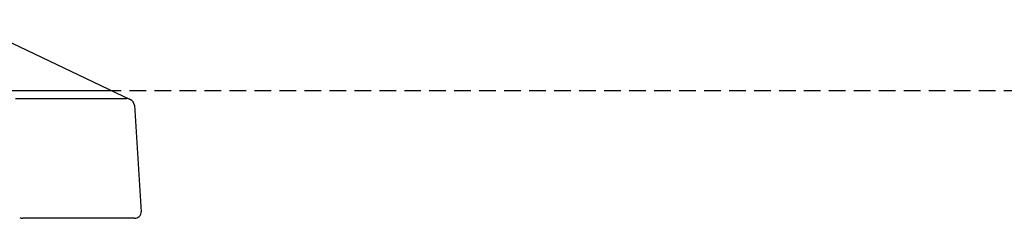
# Model space of a CAD drawing. Extents: x 3472 to 10932, y 3946 to 7204.
# Drawn here: x 8176 to 8927, y 3946 to 4098 of the extents above; entities that cross this region are included whole.
import ezdxf

# ---------------------------------------------------------------- set-up
doc = ezdxf.new("R2010")
doc.units = 0
doc.linetypes.add('DASHED', pattern=[19.05, 12.7, -6.35])
doc.layers.add('PICOLOHNIZDOMINI', color=7, linetype='Continuous')

msp = doc.modelspace()

# ---------------------------------------------------------------- linework, layer by layer
at = {"layer": 'PICOLOHNIZDOMINI'}
for p, q in [((8132.73, 4097.99), (8260.31, 4037.12)), ((8246.39, 4043.77), (7965.23, 4043.77)), ((8172.7, 4037.69), (8257.84, 4037.69)), ((8263.48, 4032.61), (8268.61, 3951.38)), ((8263.61, 3946.3), (8178.48, 3946.3))]:
    msp.add_line(p, q, dxfattribs=at)
at = {"layer": 'PICOLOHNIZDOMINI', "color": 5, "linetype": 'DASHED'}
msp.add_line((10882.37, 4043.77), (8246.39, 4043.77), dxfattribs=at)
at = {"layer": 'PICOLOHNIZDOMINI'}
for centre, radius, start, end in [((8257.82, 4031.95), 5.74, 66.31225, 89.85581), ((8258.06, 4032.17), 5.44, 4.65694, 65.52647), ((8263.79, 3951.13), 4.83, 267.88231, 2.99537), ((8178.5, 3952.05), 5.75, 244.34876, 269.83354)]:
    msp.add_arc(centre, radius, start, end, dxfattribs=at)

doc.saveas('drawing.dxf')
